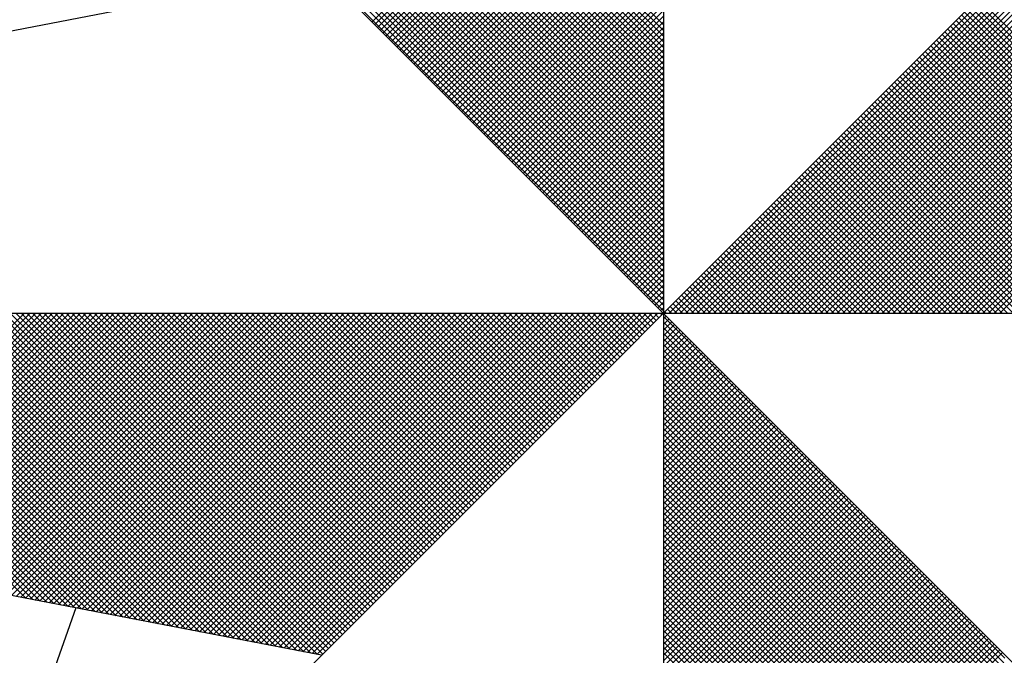
# Model space of a CAD drawing. Extents: x 177909 to 178116, y 1669428 to 1669721.
# Drawn here: x 178039 to 178045, y 1669660 to 1669664 of the extents above; entities that cross this region are included whole.
import ezdxf

# ---------------------------------------------------------------- set-up
doc = ezdxf.new("R2010")
doc.units = 0
doc.header["$LTSCALE"] = 10
doc.header["$MEASUREMENT"] = 0
doc.header["$PDMODE"] = 2
doc.header["$PDSIZE"] = -1
doc.linetypes.add('DASHDOT', pattern=[1, 0.5, -0.25, 0, -0.25])
doc.layers.get('0').update_dxf_attribs({"linetype": 'CONTINUOUS'})
doc.layers.get('DEFPOINTS').update_dxf_attribs({"linetype": 'CONTINUOUS'})
for name, color, linetype in [('NORTE', 7, 'CONTINUOUS'), ('T-DIM', 1, 'CONTINUOUS'), ('T-MATRICULA', 5, 'DASHDOT')]:
    doc.layers.add(name, color=color, linetype=linetype)
doc.styles.get("Standard").update_dxf_attribs({"font": 'ARIAL.TTF', "height": 2})
doc.dimstyles.get("Standard").update_dxf_attribs({"dimtxt": 0.18, "dimasz": 0.18, "dimexe": 0.18, "dimexo": 0.0625, "dimgap": 0.09, "dimtad": 0, "dimzin": 0, "dimdsep": 46, "dimtxsty": 'Standard', "dimblk": 'OBLIQUE', "dimcen": 0, "dimse1": 1, "dimse2": 1, "dimadec": 0, "dimazin": 0, "dimtfac": 1, "dimtofl": 0, "dimtmove": 0, "dimatfit": 0, "dimfxl": 1, "dimtolj": 1, "dimtzin": 0, "dimarcsym": 0})

# ---------------------------------------------------------------- blocks, each defined once
blk = doc.blocks.new('*D14')
at = {"layer": 'DEFPOINTS', "color": 0}
for p in [(178075.7073, 1669680.4815), (178078.119, 1669678.526), (177971.553, 1669547.101)]:
    blk.add_point(p, dxfattribs=at)
at = {"layer": 'T-MATRICULA', "color": 0, "insert": (178022.2495, 1669614.5534), "char_height": 2, "attachment_point": 5, "rotation": 50.9631}
blk.add_mtext('\\A1;(169.20)', dxfattribs=at)
blk = doc.blocks.new('_Oblique')
at = {"color": 0, "linetype": 'ByBlock', "lineweight": -2}
blk.add_line((-0.5, -0.5), (0.5, 0.5), dxfattribs=at)
blk = doc.blocks.new('*D16')
at = {"layer": 'DEFPOINTS', "color": 0}
for p in [(178096.939, 1669663.312), (177990.374, 1669531.888), (177993.0971, 1669529.68)]:
    blk.add_point(p, dxfattribs=at)
at = {"layer": 'T-MATRICULA', "color": 0, "insert": (178046.3796, 1669595.392), "char_height": 2, "attachment_point": 5, "rotation": 50.9632}
blk.add_mtext('\\A1;(169.20)', dxfattribs=at)
blk = doc.blocks.new('*D19')
at = {"layer": 'DEFPOINTS', "color": 0, "linetype": 'Continuous'}
for p in [(178094.7643, 1669665.0754), (178096.939, 1669663.312), (177990.374, 1669531.888)]:
    blk.add_point(p, dxfattribs=at)
at = {"layer": 'T-DIM', "color": 0, "linetype": 'Continuous', "insert": (178041.4818, 1669599.3634), "char_height": 2, "attachment_point": 5, "rotation": 50.9632}
blk.add_mtext('\\A1;169.20', dxfattribs=at)
blk = doc.blocks.new('*D21')
at = {"layer": 'DEFPOINTS', "color": 0, "linetype": 'Continuous'}
for p in [(178078.119, 1669678.526), (177971.553, 1669547.101), (177974.1958, 1669544.9581)]:
    blk.add_point(p, dxfattribs=at)
at = {"layer": 'T-DIM', "color": 0, "linetype": 'Continuous', "insert": (178027.4788, 1669610.6706), "char_height": 2, "attachment_point": 5, "rotation": 50.9631}
blk.add_mtext('\\A1;169.20', dxfattribs=at)
blk = doc.blocks.new('*X26')
at = {"color": 0}
for p, q in [((182559.3401, 1662936.3965), (182558.4058, 1662937.3308)), ((182559.3401, 1662936.4142), (182558.4086, 1662937.3457)), ((182558.4209, 1662936.4244), (182559.3401, 1662937.3436)), ((182558.4297, 1662936.4156), (182559.3401, 1662937.3259)), ((182559.3401, 1662936.3611), (182558.4, 1662937.3012)), ((182559.3401, 1662936.3788), (182558.4029, 1662937.316)), ((182558.4386, 1662936.4067), (182559.3401, 1662937.3083)), ((182558.4474, 1662936.3979), (182559.3401, 1662937.2906)), ((182559.3401, 1662936.3258), (182558.3943, 1662937.2716)), ((182559.3401, 1662936.3435), (182558.3972, 1662937.2864)), ((182558.4563, 1662936.389), (182559.3401, 1662937.2729)), ((182559.3401, 1662936.2904), (182558.3886, 1662937.2419)), ((182559.3401, 1662936.3081), (182558.3915, 1662937.2567)), ((182558.4651, 1662936.3802), (182559.3401, 1662937.2552)), ((182558.4739, 1662936.3714), (182559.3401, 1662937.2375)), ((182559.3401, 1662936.2374), (182558.38, 1662937.1975)), ((182559.3401, 1662936.2551), (182558.3829, 1662937.2123)), ((182559.3401, 1662936.2727), (182558.3858, 1662937.2271)), ((182558.4828, 1662936.3625), (182559.3401, 1662937.2199)), ((182558.4916, 1662936.3537), (182559.3401, 1662937.2022)), ((182559.3401, 1662936.202), (182558.3743, 1662937.1678)), ((182559.3401, 1662936.2197), (182558.3772, 1662937.1826)), ((182558.5004, 1662936.3449), (182559.3401, 1662937.1845)), ((182558.5093, 1662936.336), (182559.3401, 1662937.1668)), ((182559.3401, 1662936.1667), (182558.3686, 1662937.1382)), ((182559.3401, 1662936.1844), (182558.3715, 1662937.153)), ((182558.5181, 1662936.3272), (182559.3401, 1662937.1492)), ((182559.3401, 1662936.1313), (182558.3629, 1662937.1086)), ((182559.3401, 1662936.149), (182558.3657, 1662937.1234)), ((182558.527, 1662936.3183), (182559.3401, 1662937.1315)), ((182558.5358, 1662936.3095), (182559.3401, 1662937.1138)), ((182559.3401, 1662936.096), (182558.3572, 1662937.0789)), ((182559.3401, 1662936.1136), (182558.36, 1662937.0937)), ((182558.5446, 1662936.3007), (182559.3401, 1662937.0961)), ((182558.5535, 1662936.2918), (182559.3401, 1662937.0785)), ((182559.3401, 1662936.0606), (182558.3514, 1662937.0493)), ((182559.3401, 1662936.0783), (182558.3543, 1662937.0641)), ((182558.5623, 1662936.283), (182559.3401, 1662937.0608)), ((182558.5712, 1662936.2741), (182559.3401, 1662937.0431)), ((182559.3401, 1662936.0253), (182558.3457, 1662937.0196)), ((182559.3401, 1662936.0429), (182558.3486, 1662937.0345)), ((182558.58, 1662936.2653), (182559.3401, 1662937.0254)), ((182559.3401, 1662935.9899), (182558.34, 1662936.99)), ((182559.3401, 1662936.0076), (182558.3429, 1662937.0048)), ((182558.5888, 1662936.2565), (182559.3401, 1662937.0077)), ((182558.5977, 1662936.2476), (182559.3401, 1662936.9901)), ((182559.3401, 1662935.9546), (182558.3343, 1662936.9604)), ((182559.3401, 1662935.9722), (182558.3371, 1662936.9752)), ((182558.6065, 1662936.2388), (182559.3401, 1662936.9724)), ((182558.6154, 1662936.2299), (182559.3401, 1662936.9547)), ((182559.3401, 1662935.9192), (182558.3286, 1662936.9307)), ((182559.3401, 1662935.9369), (182558.3314, 1662936.9456)), ((182558.6242, 1662936.2211), (182559.3401, 1662936.937)), ((182558.633, 1662936.2123), (182559.3401, 1662936.9194)), ((182559.3401, 1662935.8838), (182558.3228, 1662936.9011)), ((182559.3401, 1662935.9015), (182558.3257, 1662936.9159)), ((182558.6419, 1662936.2034), (182559.3401, 1662936.9017)), ((182559.3401, 1662935.8308), (182558.3143, 1662936.8566)), ((182559.3401, 1662935.8485), (182558.3171, 1662936.8715)), ((182559.3401, 1662935.8662), (182558.32, 1662936.8863)), ((182558.6507, 1662936.1946), (182559.3401, 1662936.884)), ((182558.6595, 1662936.1858), (182559.3401, 1662936.8663)), ((182559.3401, 1662935.7955), (182558.3086, 1662936.827)), ((182559.3401, 1662935.8131), (182558.3114, 1662936.8418)), ((182558.6684, 1662936.1769), (182559.3401, 1662936.8486)), ((182558.6772, 1662936.1681), (182559.3401, 1662936.831)), ((182559.3401, 1662935.7601), (182558.3028, 1662936.7974)), ((182559.3401, 1662935.7778), (182558.3057, 1662936.8122)), ((182558.6861, 1662936.1592), (182559.3401, 1662936.8133)), ((182558.6949, 1662936.1504), (182559.3401, 1662936.7956)), ((182559.3401, 1662935.7247), (182558.2971, 1662936.7677)), ((182559.3401, 1662935.7424), (182558.3, 1662936.7825)), ((182558.7037, 1662936.1416), (182559.3401, 1662936.7779)), ((182559.3401, 1662935.6894), (182558.2914, 1662936.7381)), ((182559.3401, 1662935.7071), (182558.2943, 1662936.7529)), ((182558.7126, 1662936.1327), (182559.3401, 1662936.7603)), ((182558.7214, 1662936.1239), (182559.3401, 1662936.7426)), ((182559.3401, 1662935.654), (182558.2857, 1662936.7085)), ((182559.3401, 1662935.6717), (182558.2885, 1662936.7233)), ((182558.7303, 1662936.115), (182559.3401, 1662936.7249)), ((182558.7391, 1662936.1062), (182559.3401, 1662936.7072)), ((182559.3401, 1662935.6187), (182558.28, 1662936.6788)), ((182559.3401, 1662935.6364), (182558.2828, 1662936.6936)), ((182558.7479, 1662936.0974), (182559.3401, 1662936.6895)), ((182558.7568, 1662936.0885), (182559.3401, 1662936.6719)), ((182559.3401, 1662935.5833), (182558.2742, 1662936.6492)), ((182559.3401, 1662935.601), (182558.2771, 1662936.664)), ((182558.7656, 1662936.0797), (182559.3401, 1662936.6542)), ((182559.3401, 1662935.548), (182558.2685, 1662936.6195)), ((182559.3401, 1662935.5656), (182558.2714, 1662936.6344)), ((182558.7744, 1662936.0709), (182559.3401, 1662936.6365)), ((182558.7833, 1662936.062), (182559.3401, 1662936.6188)), ((182559.3401, 1662935.5126), (182558.2628, 1662936.5899)), ((182559.3401, 1662935.5303), (182558.2657, 1662936.6047)), ((182558.7921, 1662936.0532), (182559.3401, 1662936.6012)), ((182558.801, 1662936.0443), (182559.3401, 1662936.5835)), ((182559.3402, 1662935.5052), (182560.4187, 1662936.5837)), ((182559.3578, 1662935.5052), (182560.4335, 1662936.5808)), ((182559.3755, 1662935.5052), (182560.4483, 1662936.578)), ((182558.8098, 1662936.0355), (182559.3401, 1662936.5658)), ((182558.8186, 1662936.0267), (182559.3401, 1662936.5481)), ((182559.3932, 1662935.5052), (182560.4631, 1662936.5751)), ((182559.4109, 1662935.5052), (182560.4779, 1662936.5722)), ((182559.4286, 1662935.5052), (182560.4927, 1662936.5694)), ((182559.4462, 1662935.5052), (182560.5076, 1662936.5665)), ((182559.4639, 1662935.5052), (182560.5224, 1662936.5637)), ((182559.4816, 1662935.5052), (182560.5372, 1662936.5608)), ((182559.4993, 1662935.5052), (182560.552, 1662936.558)), ((182559.5169, 1662935.5052), (182560.5668, 1662936.5551)), ((182559.5346, 1662935.5052), (182560.5817, 1662936.5522)), ((182559.5523, 1662935.5052), (182560.5965, 1662936.5494)), ((182559.57, 1662935.5052), (182560.6113, 1662936.5465)), ((182558.8275, 1662936.0178), (182559.3401, 1662936.5304)), ((182559.5877, 1662935.5052), (182560.6261, 1662936.5437)), ((182559.6053, 1662935.5052), (182560.6409, 1662936.5408)), ((182559.623, 1662935.5052), (182560.6557, 1662936.5379)), ((182559.6407, 1662935.5052), (182560.6706, 1662936.5351)), ((182559.6584, 1662935.5052), (182560.6854, 1662936.5322)), ((182559.676, 1662935.5052), (182560.7002, 1662936.5294)), ((182559.6937, 1662935.5052), (182560.715, 1662936.5265)), ((182559.7114, 1662935.5052), (182560.7298, 1662936.5236)), ((182559.7291, 1662935.5052), (182560.7447, 1662936.5208)), ((182559.7467, 1662935.5052), (182560.7595, 1662936.5179)), ((182559.7644, 1662935.5052), (182560.7743, 1662936.5151)), ((182558.8363, 1662936.009), (182559.3401, 1662936.5128)), ((182558.8452, 1662936.0001), (182559.3401, 1662936.4951)), ((182559.7821, 1662935.5052), (182560.7891, 1662936.5122)), ((182559.7998, 1662935.5052), (182560.8039, 1662936.5093)), ((182559.8175, 1662935.5052), (182560.8188, 1662936.5065)), ((182559.8351, 1662935.5052), (182560.8336, 1662936.5036)), ((182559.8528, 1662935.5052), (182560.8484, 1662936.5008)), ((182559.8705, 1662935.5052), (182560.8632, 1662936.4979)), ((182559.8882, 1662935.5052), (182560.878, 1662936.4951)), ((182559.9058, 1662935.5052), (182560.8928, 1662936.4922)), ((182559.9235, 1662935.5052), (182560.9077, 1662936.4893)), ((182559.9412, 1662935.5052), (182560.9225, 1662936.4865)), ((182559.9589, 1662935.5052), (182560.9373, 1662936.4836)), ((182561.3097, 1662935.5052), (182560.3249, 1662936.49)), ((182561.3274, 1662935.5052), (182560.3338, 1662936.4989)), ((182558.854, 1662935.9913), (182559.3401, 1662936.4774)), ((182558.8628, 1662935.9825), (182559.3401, 1662936.4597)), ((182559.9766, 1662935.5052), (182560.9521, 1662936.4808)), ((182559.9942, 1662935.5052), (182560.9669, 1662936.4779)), ((182560.0119, 1662935.5052), (182560.9818, 1662936.475)), ((182560.0296, 1662935.5052), (182560.9966, 1662936.4722)), ((182560.0473, 1662935.5052), (182561.0114, 1662936.4693)), ((182560.0649, 1662935.5052), (182561.0262, 1662936.4665)), ((182560.0826, 1662935.5052), (182561.041, 1662936.4636)), ((182560.1003, 1662935.5052), (182561.0558, 1662936.4607)), ((182560.118, 1662935.5052), (182561.0707, 1662936.4579)), ((182560.1357, 1662935.5052), (182561.0855, 1662936.455)), ((182560.1533, 1662935.5052), (182561.1003, 1662936.4522)), ((182561.239, 1662935.5052), (182560.2896, 1662936.4547)), ((182561.2567, 1662935.5052), (182560.2984, 1662936.4635)), ((182561.2744, 1662935.5052), (182560.3072, 1662936.4723)), ((182561.2921, 1662935.5052), (182560.3161, 1662936.4812)), ((182558.8717, 1662935.9736), (182559.3401, 1662936.4421)), ((182558.8805, 1662935.9648), (182559.3401, 1662936.4244)), ((182560.171, 1662935.5052), (182561.1151, 1662936.4493)), ((182560.1887, 1662935.5052), (182561.1299, 1662936.4464)), ((182560.2064, 1662935.5052), (182561.1448, 1662936.4436)), ((182560.224, 1662935.5052), (182561.1596, 1662936.4407)), ((182560.2417, 1662935.5052), (182561.1744, 1662936.4379)), ((182560.2594, 1662935.5052), (182561.1892, 1662936.435)), ((182561.186, 1662935.5052), (182560.2631, 1662936.4281)), ((182561.2037, 1662935.5052), (182560.2719, 1662936.437)), ((182560.2771, 1662935.5052), (182561.204, 1662936.4321)), ((182561.2214, 1662935.5052), (182560.2807, 1662936.4458)), ((182560.2948, 1662935.5052), (182561.2189, 1662936.4293)), ((182560.3124, 1662935.5052), (182561.2337, 1662936.4264)), ((182560.3301, 1662935.5052), (182561.2485, 1662936.4236)), ((182560.3478, 1662935.5052), (182561.2633, 1662936.4207)), ((182558.8894, 1662935.9559), (182559.3401, 1662936.4067)), ((182561.1153, 1662935.5052), (182560.2277, 1662936.3928)), ((182561.133, 1662935.5052), (182560.2365, 1662936.4016)), ((182561.1506, 1662935.5052), (182560.2454, 1662936.4105)), ((182561.1683, 1662935.5052), (182560.2542, 1662936.4193)), ((182560.3655, 1662935.5052), (182561.2781, 1662936.4179)), ((182560.3831, 1662935.5052), (182561.2929, 1662936.415)), ((182560.4008, 1662935.5052), (182561.3078, 1662936.4121)), ((182558.8982, 1662935.9471), (182559.3401, 1662936.389)), ((182558.907, 1662935.9383), (182559.3401, 1662936.3713)), ((182561.0623, 1662935.5052), (182560.2012, 1662936.3663)), ((182561.0799, 1662935.5052), (182560.21, 1662936.3751)), ((182561.0976, 1662935.5052), (182560.2189, 1662936.3839)), ((182558.9159, 1662935.9294), (182559.3401, 1662936.3537)), ((182558.9247, 1662935.9206), (182559.3401, 1662936.336)), ((182560.9915, 1662935.5052), (182560.1658, 1662936.3309)), ((182561.0092, 1662935.5052), (182560.1747, 1662936.3398)), ((182561.0269, 1662935.5052), (182560.1835, 1662936.3486)), ((182561.0446, 1662935.5052), (182560.1923, 1662936.3574)), ((182558.9335, 1662935.9118), (182559.3401, 1662936.3183)), ((182558.9424, 1662935.9029), (182559.3401, 1662936.3006)), ((182560.9385, 1662935.5052), (182560.1393, 1662936.3044)), ((182560.9562, 1662935.5052), (182560.1481, 1662936.3132)), ((182560.9739, 1662935.5052), (182560.157, 1662936.3221)), ((182558.9512, 1662935.8941), (182559.3401, 1662936.283)), ((182560.8678, 1662935.5052), (182560.104, 1662936.269)), ((182560.8855, 1662935.5052), (182560.1128, 1662936.2779)), ((182560.9032, 1662935.5052), (182560.1216, 1662936.2867)), ((182560.9208, 1662935.5052), (182560.1305, 1662936.2956)), ((182558.9601, 1662935.8852), (182559.3401, 1662936.2653)), ((182558.9689, 1662935.8764), (182559.3401, 1662936.2476)), ((182560.8148, 1662935.5052), (182560.0774, 1662936.2425)), ((182560.8324, 1662935.5052), (182560.0863, 1662936.2514)), ((182560.8501, 1662935.5052), (182560.0951, 1662936.2602)), ((182558.9777, 1662935.8676), (182559.3401, 1662936.2299)), ((182558.9866, 1662935.8587), (182559.3401, 1662936.2122)), ((182560.7441, 1662935.5052), (182560.0421, 1662936.2072)), ((182560.7617, 1662935.5052), (182560.0509, 1662936.216)), ((182560.7794, 1662935.5052), (182560.0598, 1662936.2248)), ((182560.7971, 1662935.5052), (182560.0686, 1662936.2337)), ((182558.9954, 1662935.8499), (182559.3401, 1662936.1946)), ((182559.0043, 1662935.841), (182559.3401, 1662936.1769)), ((182560.691, 1662935.5052), (182560.0156, 1662936.1807)), ((182560.7087, 1662935.5052), (182560.0244, 1662936.1895)), ((182560.7264, 1662935.5052), (182560.0332, 1662936.1983)), ((182559.0131, 1662935.8322), (182559.3401, 1662936.1592)), ((182559.0219, 1662935.8234), (182559.3401, 1662936.1415)), ((182560.6203, 1662935.5052), (182559.9802, 1662936.1453)), ((182560.638, 1662935.5052), (182559.989, 1662936.1541)), ((182560.6557, 1662935.5052), (182559.9979, 1662936.163)), ((182560.6733, 1662935.5052), (182560.0067, 1662936.1718)), ((182559.0308, 1662935.8145), (182559.3401, 1662936.1239)), ((182560.5673, 1662935.5052), (182559.9537, 1662936.1188)), ((182560.585, 1662935.5052), (182559.9625, 1662936.1276)), ((182560.6026, 1662935.5052), (182559.9714, 1662936.1365)), ((182559.0396, 1662935.8057), (182559.3401, 1662936.1062)), ((182559.0485, 1662935.7968), (182559.3401, 1662936.0885)), ((182560.4966, 1662935.5052), (182559.9183, 1662936.0834)), ((182560.5142, 1662935.5052), (182559.9272, 1662936.0923)), ((182560.5319, 1662935.5052), (182559.936, 1662936.1011)), ((182560.5496, 1662935.5052), (182559.9449, 1662936.1099)), ((182559.0573, 1662935.788), (182559.3401, 1662936.0708)), ((182559.0661, 1662935.7792), (182559.3401, 1662936.0531)), ((182560.4259, 1662935.5052), (182559.883, 1662936.0481)), ((182560.4435, 1662935.5052), (182559.8918, 1662936.0569)), ((182560.4612, 1662935.5052), (182559.9007, 1662936.0657)), ((182560.4789, 1662935.5052), (182559.9095, 1662936.0746)), ((182559.075, 1662935.7703), (182559.3401, 1662936.0355)), ((182559.0838, 1662935.7615), (182559.3401, 1662936.0178)), ((182560.3728, 1662935.5052), (182559.8565, 1662936.0216)), ((182560.3905, 1662935.5052), (182559.8653, 1662936.0304)), ((182560.4082, 1662935.5052), (182559.8741, 1662936.0392)), ((182559.0926, 1662935.7527), (182559.3401, 1662936.0001)), ((182560.3021, 1662935.5052), (182559.8211, 1662935.9862)), ((182560.3198, 1662935.5052), (182559.83, 1662935.995)), ((182560.3375, 1662935.5052), (182559.8388, 1662936.0039)), ((182560.3551, 1662935.5052), (182559.8476, 1662936.0127)), ((182559.1015, 1662935.7438), (182559.3401, 1662935.9824)), ((182559.1103, 1662935.735), (182559.3401, 1662935.9648)), ((182560.2491, 1662935.5052), (182559.7946, 1662935.9597)), ((182560.2668, 1662935.5052), (182559.8034, 1662935.9685)), ((182560.2844, 1662935.5052), (182559.8123, 1662935.9774)), ((182559.1192, 1662935.7261), (182559.3401, 1662935.9471)), ((182559.128, 1662935.7173), (182559.3401, 1662935.9294)), ((182560.1784, 1662935.5052), (182559.7592, 1662935.9243)), ((182560.1961, 1662935.5052), (182559.7681, 1662935.9332)), ((182560.2137, 1662935.5052), (182559.7769, 1662935.942)), ((182560.2314, 1662935.5052), (182559.7858, 1662935.9508)), ((182559.1368, 1662935.7085), (182559.3401, 1662935.9117)), ((182559.1457, 1662935.6996), (182559.3401, 1662935.894)), ((182560.1253, 1662935.5052), (182559.7327, 1662935.8978)), ((182560.143, 1662935.5052), (182559.7416, 1662935.9066)), ((182560.1607, 1662935.5052), (182559.7504, 1662935.9155)), ((182559.1545, 1662935.6908), (182559.3401, 1662935.8764)), ((182560.0546, 1662935.5052), (182559.6974, 1662935.8625)), ((182560.0723, 1662935.5052), (182559.7062, 1662935.8713)), ((182560.09, 1662935.5052), (182559.715, 1662935.8801)), ((182560.1077, 1662935.5052), (182559.7239, 1662935.889)), ((182559.1634, 1662935.6819), (182559.3401, 1662935.8587)), ((182559.1722, 1662935.6731), (182559.3401, 1662935.841)), ((182560.0016, 1662935.5052), (182559.6709, 1662935.8359)), ((182560.0193, 1662935.5052), (182559.6797, 1662935.8448)), ((182560.037, 1662935.5052), (182559.6885, 1662935.8536)), ((182559.181, 1662935.6643), (182559.3401, 1662935.8233)), ((182559.1899, 1662935.6554), (182559.3401, 1662935.8057)), ((182559.9309, 1662935.5052), (182559.6355, 1662935.8006)), ((182559.9486, 1662935.5052), (182559.6443, 1662935.8094)), ((182559.9662, 1662935.5052), (182559.6532, 1662935.8183)), ((182559.9839, 1662935.5052), (182559.662, 1662935.8271)), ((182559.1987, 1662935.6466), (182559.3401, 1662935.788)), ((182559.2076, 1662935.6377), (182559.3401, 1662935.7703)), ((182559.8779, 1662935.5052), (182559.609, 1662935.7741)), ((182559.8955, 1662935.5052), (182559.6178, 1662935.7829)), ((182559.9132, 1662935.5052), (182559.6267, 1662935.7917)), ((182559.2164, 1662935.6289), (182559.3401, 1662935.7526)), ((182559.8071, 1662935.5052), (182559.5736, 1662935.7387)), ((182559.8248, 1662935.5052), (182559.5825, 1662935.7475)), ((182559.8425, 1662935.5052), (182559.5913, 1662935.7564)), ((182559.8602, 1662935.5052), (182559.6001, 1662935.7652)), ((182559.2252, 1662935.6201), (182559.3401, 1662935.7349)), ((182559.2341, 1662935.6112), (182559.3401, 1662935.7173)), ((182559.7541, 1662935.5052), (182559.5471, 1662935.7122)), ((182559.7718, 1662935.5052), (182559.5559, 1662935.721)), ((182559.7895, 1662935.5052), (182559.5648, 1662935.7299)), ((182559.2429, 1662935.6024), (182559.3401, 1662935.6996)), ((182559.2517, 1662935.5936), (182559.3401, 1662935.6819)), ((182559.6834, 1662935.5052), (182559.5118, 1662935.6768)), ((182559.7011, 1662935.5052), (182559.5206, 1662935.6857)), ((182559.7188, 1662935.5052), (182559.5294, 1662935.6945)), ((182559.7364, 1662935.5052), (182559.5383, 1662935.7034)), ((182559.2606, 1662935.5847), (182559.3401, 1662935.6642)), ((182559.2694, 1662935.5759), (182559.3401, 1662935.6466)), ((182559.6304, 1662935.5052), (182559.4852, 1662935.6503)), ((182559.648, 1662935.5052), (182559.4941, 1662935.6592)), ((182559.6657, 1662935.5052), (182559.5029, 1662935.668)), ((182559.2783, 1662935.567), (182559.3401, 1662935.6289)), ((182559.5597, 1662935.5052), (182559.4499, 1662935.615)), ((182559.5773, 1662935.5052), (182559.4587, 1662935.6238)), ((182559.595, 1662935.5052), (182559.4676, 1662935.6326)), ((182559.6127, 1662935.5052), (182559.4764, 1662935.6415)), ((182559.2871, 1662935.5582), (182559.3401, 1662935.6112)), ((182559.2959, 1662935.5494), (182559.3401, 1662935.5935)), ((182559.5066, 1662935.5052), (182559.4234, 1662935.5885)), ((182559.5243, 1662935.5052), (182559.4322, 1662935.5973)), ((182559.542, 1662935.5052), (182559.441, 1662935.6061)), ((182559.3048, 1662935.5405), (182559.3401, 1662935.5758)), ((182559.3136, 1662935.5317), (182559.3401, 1662935.5582)), ((182559.4359, 1662935.5052), (182559.388, 1662935.5531)), ((182559.4536, 1662935.5052), (182559.3968, 1662935.5619)), ((182559.4713, 1662935.5052), (182559.4057, 1662935.5708)), ((182559.4889, 1662935.5052), (182559.4145, 1662935.5796)), ((182559.3225, 1662935.5228), (182559.3401, 1662935.5405)), ((182559.3313, 1662935.514), (182559.3401, 1662935.5228)), ((182559.3829, 1662935.5052), (182559.3615, 1662935.5266)), ((182559.4006, 1662935.5052), (182559.3703, 1662935.5354)), ((182559.4182, 1662935.5052), (182559.3792, 1662935.5443)), ((182557.3293, 1662934.6066), (182556.4307, 1662935.5052)), ((182557.3512, 1662934.6023), (182556.4484, 1662935.5052)), ((182557.3731, 1662934.5981), (182556.4661, 1662935.5052)), ((182557.395, 1662934.5939), (182556.4837, 1662935.5052)), ((182557.4169, 1662934.5897), (182556.5014, 1662935.5052)), ((182557.4388, 1662934.5854), (182556.5191, 1662935.5052)), ((182557.4608, 1662934.5812), (182556.5368, 1662935.5052)), ((182557.4827, 1662934.577), (182556.5545, 1662935.5052)), ((182557.5046, 1662934.5728), (182556.5721, 1662935.5052)), ((182556.5723, 1662934.7526), (182557.3249, 1662935.5052)), ((182556.5872, 1662934.7498), (182557.3426, 1662935.5052)), ((182557.5265, 1662934.5685), (182556.5898, 1662935.5052)), ((182556.602, 1662934.7469), (182557.3603, 1662935.5052)), ((182557.5484, 1662934.5643), (182556.6075, 1662935.5052)), ((182556.6168, 1662934.7441), (182557.3779, 1662935.5052)), ((182557.5703, 1662934.5601), (182556.6252, 1662935.5052)), ((182556.6316, 1662934.7412), (182557.3956, 1662935.5052)), ((182557.5922, 1662934.5559), (182556.6428, 1662935.5052)), ((182556.6464, 1662934.7383), (182557.4133, 1662935.5052)), ((182557.6141, 1662934.5516), (182556.6605, 1662935.5052)), ((182556.6613, 1662934.7355), (182557.431, 1662935.5052)), ((182556.6761, 1662934.7326), (182557.4487, 1662935.5052)), ((182557.636, 1662934.5474), (182556.6782, 1662935.5052)), ((182556.6909, 1662934.7298), (182557.4663, 1662935.5052)), ((182557.6579, 1662934.5432), (182556.6959, 1662935.5052)), ((182556.7057, 1662934.7269), (182557.484, 1662935.5052)), ((182557.6798, 1662934.539), (182556.7135, 1662935.5052)), ((182556.7205, 1662934.724), (182557.5017, 1662935.5052)), ((182557.7017, 1662934.5347), (182556.7312, 1662935.5052)), ((182556.7353, 1662934.7212), (182557.5194, 1662935.5052)), ((182557.7236, 1662934.5305), (182556.7489, 1662935.5052)), ((182556.7502, 1662934.7183), (182557.537, 1662935.5052)), ((182556.765, 1662934.7155), (182557.5547, 1662935.5052)), ((182557.7455, 1662934.5263), (182556.7666, 1662935.5052)), ((182556.7798, 1662934.7126), (182557.5724, 1662935.5052)), ((182557.7674, 1662934.522), (182556.7843, 1662935.5052)), ((182556.7946, 1662934.7097), (182557.5901, 1662935.5052)), ((182557.7893, 1662934.5178), (182556.8019, 1662935.5052)), ((182556.8094, 1662934.7069), (182557.6078, 1662935.5052)), ((182557.8112, 1662934.5136), (182556.8196, 1662935.5052)), ((182556.8243, 1662934.704), (182557.6254, 1662935.5052)), ((182557.8331, 1662934.5094), (182556.8373, 1662935.5052)), ((182556.8391, 1662934.7012), (182557.6431, 1662935.5052)), ((182556.8539, 1662934.6983), (182557.6608, 1662935.5052)), ((182557.855, 1662934.5051), (182556.855, 1662935.5052)), ((182556.8687, 1662934.6954), (182557.6785, 1662935.5052)), ((182557.8769, 1662934.5009), (182556.8726, 1662935.5052)), ((182556.8835, 1662934.6926), (182557.6961, 1662935.5052)), ((182557.8988, 1662934.4967), (182556.8903, 1662935.5052)), ((182556.8984, 1662934.6897), (182557.7138, 1662935.5052)), ((182557.9207, 1662934.4925), (182556.908, 1662935.5052)), ((182556.9132, 1662934.6869), (182557.7315, 1662935.5052)), ((182557.9426, 1662934.4882), (182556.9257, 1662935.5052)), ((182556.928, 1662934.684), (182557.7492, 1662935.5052)), ((182556.9428, 1662934.6811), (182557.7669, 1662935.5052)), ((182557.9645, 1662934.484), (182556.9434, 1662935.5052)), ((182556.9576, 1662934.6783), (182557.7845, 1662935.5052)), ((182557.9864, 1662934.4798), (182556.961, 1662935.5052)), ((182556.9724, 1662934.6754), (182557.8022, 1662935.5052)), ((182558.0083, 1662934.4756), (182556.9787, 1662935.5052)), ((182556.9873, 1662934.6726), (182557.8199, 1662935.5052)), ((182558.0303, 1662934.4713), (182556.9964, 1662935.5052)), ((182557.0021, 1662934.6697), (182557.8376, 1662935.5052)), ((182558.0522, 1662934.4671), (182557.0141, 1662935.5052)), ((182557.0169, 1662934.6669), (182557.8552, 1662935.5052)), ((182557.0317, 1662934.664), (182557.8729, 1662935.5052)), ((182558.0741, 1662934.4629), (182557.0317, 1662935.5052)), ((182557.0465, 1662934.6611), (182557.8906, 1662935.5052)), ((182558.096, 1662934.4587), (182557.0494, 1662935.5052)), ((182557.0614, 1662934.6583), (182557.9083, 1662935.5052)), ((182558.1179, 1662934.4544), (182557.0671, 1662935.5052)), ((182557.0762, 1662934.6554), (182557.9259, 1662935.5052)), ((182558.1398, 1662934.4502), (182557.0848, 1662935.5052)), ((182557.091, 1662934.6526), (182557.9436, 1662935.5052)), ((182558.1617, 1662934.446), (182557.1025, 1662935.5052)), ((182557.1058, 1662934.6497), (182557.9613, 1662935.5052)), ((182558.1836, 1662934.4417), (182557.1201, 1662935.5052)), ((182557.1206, 1662934.6468), (182557.979, 1662935.5052)), ((182557.1354, 1662934.644), (182557.9967, 1662935.5052)), ((182558.2055, 1662934.4375), (182557.1378, 1662935.5052)), ((182557.1503, 1662934.6411), (182558.0143, 1662935.5052)), ((182558.2274, 1662934.4333), (182557.1555, 1662935.5052)), ((182557.1651, 1662934.6383), (182558.032, 1662935.5052)), ((182558.2493, 1662934.4291), (182557.1732, 1662935.5052)), ((182557.1799, 1662934.6354), (182558.0497, 1662935.5052)), ((182558.2655, 1662934.4306), (182557.1908, 1662935.5052)), ((182557.1947, 1662934.6325), (182558.0674, 1662935.5052)), ((182558.2743, 1662934.4394), (182557.2085, 1662935.5052)), ((182557.2095, 1662934.6297), (182558.085, 1662935.5052)), ((182557.2244, 1662934.6268), (182558.1027, 1662935.5052)), ((182558.2832, 1662934.4482), (182557.2262, 1662935.5052)), ((182557.2392, 1662934.624), (182558.1204, 1662935.5052)), ((182558.292, 1662934.4571), (182557.2439, 1662935.5052)), ((182557.254, 1662934.6211), (182558.1381, 1662935.5052)), ((182558.3008, 1662934.4659), (182557.2616, 1662935.5052)), ((182557.2688, 1662934.6182), (182558.1558, 1662935.5052)), ((182558.3097, 1662934.4748), (182557.2792, 1662935.5052)), ((182557.2836, 1662934.6154), (182558.1734, 1662935.5052)), ((182558.3185, 1662934.4836), (182557.2969, 1662935.5052)), ((182557.2985, 1662934.6125), (182558.1911, 1662935.5052)), ((182557.3133, 1662934.6097), (182558.2088, 1662935.5052)), ((182558.3273, 1662934.4924), (182557.3146, 1662935.5052)), ((182557.3281, 1662934.6068), (182558.2265, 1662935.5052)), ((182558.3362, 1662934.5013), (182557.3323, 1662935.5052)), ((182557.3429, 1662934.604), (182558.2441, 1662935.5052)), ((182558.345, 1662934.5101), (182557.3499, 1662935.5052)), ((182557.3577, 1662934.6011), (182558.2618, 1662935.5052)), ((182558.3539, 1662934.519), (182557.3676, 1662935.5052)), ((182557.3725, 1662934.5982), (182558.2795, 1662935.5052)), ((182558.3627, 1662934.5278), (182557.3853, 1662935.5052)), ((182557.3874, 1662934.5954), (182558.2972, 1662935.5052)), ((182557.4022, 1662934.5925), (182558.3149, 1662935.5052)), ((182558.3715, 1662934.5366), (182557.403, 1662935.5052)), ((182557.417, 1662934.5897), (182558.3325, 1662935.5052)), ((182558.3804, 1662934.5455), (182557.4207, 1662935.5052)), ((182557.4318, 1662934.5868), (182558.3502, 1662935.5052)), ((182558.3892, 1662934.5543), (182557.4383, 1662935.5052)), ((182557.4466, 1662934.5839), (182558.3679, 1662935.5052)), ((182558.3981, 1662934.5631), (182557.456, 1662935.5052)), ((182557.4615, 1662934.5811), (182558.3856, 1662935.5052)), ((182558.4069, 1662934.572), (182557.4737, 1662935.5052)), ((182557.4763, 1662934.5782), (182558.4032, 1662935.5052)), ((182557.4911, 1662934.5754), (182558.4209, 1662935.5052)), ((182558.4157, 1662934.5808), (182557.4914, 1662935.5052)), ((182557.5059, 1662934.5725), (182558.4386, 1662935.5052)), ((182558.4246, 1662934.5897), (182557.509, 1662935.5052)), ((182557.5207, 1662934.5696), (182558.4563, 1662935.5052)), ((182558.4334, 1662934.5985), (182557.5267, 1662935.5052)), ((182557.5355, 1662934.5668), (182558.474, 1662935.5052)), ((182558.4423, 1662934.6073), (182557.5444, 1662935.5052)), ((182557.5504, 1662934.5639), (182558.4916, 1662935.5052)), ((182558.4511, 1662934.6162), (182557.5621, 1662935.5052)), ((182557.5652, 1662934.5611), (182558.5093, 1662935.5052)), ((182558.4599, 1662934.625), (182557.5798, 1662935.5052)), ((182557.58, 1662934.5582), (182558.527, 1662935.5052)), ((182557.5948, 1662934.5553), (182558.5447, 1662935.5052)), ((182558.4688, 1662934.6339), (182557.5974, 1662935.5052)), ((182557.6096, 1662934.5525), (182558.5623, 1662935.5052)), ((182558.4776, 1662934.6427), (182557.6151, 1662935.5052)), ((182557.6245, 1662934.5496), (182558.58, 1662935.5052)), ((182558.4864, 1662934.6515), (182557.6328, 1662935.5052)), ((182557.6393, 1662934.5468), (182558.5977, 1662935.5052)), ((182558.4953, 1662934.6604), (182557.6505, 1662935.5052)), ((182557.6541, 1662934.5439), (182558.6154, 1662935.5052)), ((182558.5041, 1662934.6692), (182557.6681, 1662935.5052)), ((182557.6689, 1662934.5411), (182558.6331, 1662935.5052)), ((182557.6837, 1662934.5382), (182558.6507, 1662935.5052)), ((182558.513, 1662934.6781), (182557.6858, 1662935.5052)), ((182557.6986, 1662934.5353), (182558.6684, 1662935.5052)), ((182558.5218, 1662934.6869), (182557.7035, 1662935.5052)), ((182557.7134, 1662934.5325), (182558.6861, 1662935.5052)), ((182558.5306, 1662934.6957), (182557.7212, 1662935.5052)), ((182557.7282, 1662934.5296), (182558.7038, 1662935.5052)), ((182558.5395, 1662934.7046), (182557.7389, 1662935.5052)), ((182557.743, 1662934.5268), (182558.7214, 1662935.5052)), ((182558.5483, 1662934.7134), (182557.7565, 1662935.5052)), ((182557.7578, 1662934.5239), (182558.7391, 1662935.5052)), ((182557.7726, 1662934.521), (182558.7568, 1662935.5052)), ((182558.5572, 1662934.7222), (182557.7742, 1662935.5052)), ((182557.7875, 1662934.5182), (182558.7745, 1662935.5052)), ((182558.566, 1662934.7311), (182557.7919, 1662935.5052)), ((182557.8023, 1662934.5153), (182558.7922, 1662935.5052)), ((182558.5748, 1662934.7399), (182557.8096, 1662935.5052)), ((182557.8171, 1662934.5125), (182558.8098, 1662935.5052)), ((182558.5837, 1662934.7488), (182557.8272, 1662935.5052)), ((182557.8319, 1662934.5096), (182558.8275, 1662935.5052)), ((182558.5925, 1662934.7576), (182557.8449, 1662935.5052)), ((182557.8467, 1662934.5067), (182558.8452, 1662935.5052)), ((182557.8616, 1662934.5039), (182558.8629, 1662935.5052)), ((182558.6014, 1662934.7664), (182557.8626, 1662935.5052)), ((182557.8764, 1662934.501), (182558.8805, 1662935.5052)), ((182558.6102, 1662934.7753), (182557.8803, 1662935.5052)), ((182557.8912, 1662934.4982), (182558.8982, 1662935.5052)), ((182558.619, 1662934.7841), (182557.898, 1662935.5052)), ((182557.906, 1662934.4953), (182558.9159, 1662935.5052)), ((182558.6279, 1662934.793), (182557.9156, 1662935.5052)), ((182557.9208, 1662934.4924), (182558.9336, 1662935.5052)), ((182558.6367, 1662934.8018), (182557.9333, 1662935.5052)), ((182557.9356, 1662934.4896), (182558.9513, 1662935.5052)), ((182557.9505, 1662934.4867), (182558.9689, 1662935.5052)), ((182558.6455, 1662934.8106), (182557.951, 1662935.5052)), ((182557.9653, 1662934.4839), (182558.9866, 1662935.5052)), ((182558.6544, 1662934.8195), (182557.9687, 1662935.5052)), ((182557.9801, 1662934.481), (182559.0043, 1662935.5052)), ((182558.6632, 1662934.8283), (182557.9863, 1662935.5052)), ((182557.9949, 1662934.4781), (182559.022, 1662935.5052)), ((182558.6721, 1662934.8371), (182558.004, 1662935.5052)), ((182558.0097, 1662934.4753), (182559.0396, 1662935.5052)), ((182558.6809, 1662934.846), (182558.0217, 1662935.5052)), ((182558.0246, 1662934.4724), (182559.0573, 1662935.5052)), ((182558.0394, 1662934.4696), (182559.075, 1662935.5052)), ((182558.6897, 1662934.8548), (182558.0394, 1662935.5052)), ((182558.0542, 1662934.4667), (182559.0927, 1662935.5052)), ((182558.6986, 1662934.8637), (182558.0571, 1662935.5052)), ((182558.069, 1662934.4639), (182559.1104, 1662935.5052)), ((182558.7074, 1662934.8725), (182558.0747, 1662935.5052)), ((182558.0838, 1662934.461), (182559.128, 1662935.5052)), ((182558.7163, 1662934.8813), (182558.0924, 1662935.5052)), ((182558.0987, 1662934.4581), (182559.1457, 1662935.5052)), ((182558.7251, 1662934.8902), (182558.1101, 1662935.5052)), ((182558.1135, 1662934.4553), (182559.1634, 1662935.5052)), ((182558.7339, 1662934.899), (182558.1278, 1662935.5052)), ((182558.1283, 1662934.4524), (182559.1811, 1662935.5052)), ((182558.1431, 1662934.4496), (182559.1987, 1662935.5052)), ((182558.7428, 1662934.9079), (182558.1454, 1662935.5052)), ((182558.1579, 1662934.4467), (182559.2164, 1662935.5052)), ((182558.7516, 1662934.9167), (182558.1631, 1662935.5052)), ((182558.1727, 1662934.4438), (182559.2341, 1662935.5052)), ((182558.7605, 1662934.9255), (182558.1808, 1662935.5052)), ((182558.1876, 1662934.441), (182559.2518, 1662935.5052)), ((182558.7693, 1662934.9344), (182558.1985, 1662935.5052)), ((182558.2024, 1662934.4381), (182559.2695, 1662935.5052)), ((182558.7781, 1662934.9432), (182558.2162, 1662935.5052)), ((182558.2172, 1662934.4353), (182559.2871, 1662935.5052)), ((182558.232, 1662934.4324), (182559.3048, 1662935.5052)), ((182558.787, 1662934.9521), (182558.2338, 1662935.5052)), ((182558.2468, 1662934.4295), (182559.3225, 1662935.5052)), ((182558.7958, 1662934.9609), (182558.2515, 1662935.5052)), ((182558.8046, 1662934.9697), (182558.2692, 1662935.5052)), ((182558.8135, 1662934.9786), (182558.2869, 1662935.5052)), ((182558.8223, 1662934.9874), (182558.3045, 1662935.5052)), ((182558.8312, 1662934.9962), (182558.3222, 1662935.5052)), ((182558.84, 1662935.0051), (182558.3399, 1662935.5052)), ((182558.8488, 1662935.0139), (182558.3576, 1662935.5052)), ((182558.8577, 1662935.0228), (182558.3753, 1662935.5052)), ((182558.8665, 1662935.0316), (182558.3929, 1662935.5052)), ((182558.8754, 1662935.0404), (182558.4106, 1662935.5052)), ((182558.8842, 1662935.0493), (182558.4283, 1662935.5052)), ((182558.893, 1662935.0581), (182558.446, 1662935.5052)), ((182558.9019, 1662935.067), (182558.4636, 1662935.5052)), ((182558.9107, 1662935.0758), (182558.4813, 1662935.5052)), ((182558.9196, 1662935.0846), (182558.499, 1662935.5052)), ((182558.9284, 1662935.0935), (182558.5167, 1662935.5052)), ((182558.9372, 1662935.1023), (182558.5343, 1662935.5052)), ((182558.9461, 1662935.1112), (182558.552, 1662935.5052)), ((182558.9549, 1662935.12), (182558.5697, 1662935.5052)), ((182558.9637, 1662935.1288), (182558.5874, 1662935.5052)), ((182558.9726, 1662935.1377), (182558.6051, 1662935.5052)), ((182558.9814, 1662935.1465), (182558.6227, 1662935.5052)), ((182558.9903, 1662935.1553), (182558.6404, 1662935.5052)), ((182558.9991, 1662935.1642), (182558.6581, 1662935.5052)), ((182559.0079, 1662935.173), (182558.6758, 1662935.5052)), ((182559.0168, 1662935.1819), (182558.6934, 1662935.5052)), ((182559.0256, 1662935.1907), (182558.7111, 1662935.5052)), ((182559.0345, 1662935.1995), (182558.7288, 1662935.5052)), ((182559.0433, 1662935.2084), (182558.7465, 1662935.5052)), ((182559.0521, 1662935.2172), (182558.7642, 1662935.5052)), ((182559.061, 1662935.2261), (182558.7818, 1662935.5052)), ((182559.0698, 1662935.2349), (182558.7995, 1662935.5052)), ((182559.0786, 1662935.2437), (182558.8172, 1662935.5052)), ((182559.0875, 1662935.2526), (182558.8349, 1662935.5052)), ((182559.0963, 1662935.2614), (182558.8525, 1662935.5052)), ((182559.1052, 1662935.2703), (182558.8702, 1662935.5052)), ((182559.114, 1662935.2791), (182558.8879, 1662935.5052)), ((182559.1228, 1662935.2879), (182558.9056, 1662935.5052)), ((182559.1317, 1662935.2968), (182558.9233, 1662935.5052)), ((182559.1405, 1662935.3056), (182558.9409, 1662935.5052)), ((182559.1494, 1662935.3144), (182558.9586, 1662935.5052)), ((182559.1582, 1662935.3233), (182558.9763, 1662935.5052)), ((182559.167, 1662935.3321), (182558.994, 1662935.5052)), ((182559.1759, 1662935.341), (182559.0116, 1662935.5052)), ((182559.1847, 1662935.3498), (182559.0293, 1662935.5052)), ((182559.1936, 1662935.3586), (182559.047, 1662935.5052)), ((182559.2024, 1662935.3675), (182559.0647, 1662935.5052)), ((182559.2112, 1662935.3763), (182559.0824, 1662935.5052)), ((182559.2201, 1662935.3852), (182559.1, 1662935.5052)), ((182559.2289, 1662935.394), (182559.1177, 1662935.5052)), ((182559.2377, 1662935.4028), (182559.1354, 1662935.5052)), ((182559.2466, 1662935.4117), (182559.1531, 1662935.5052)), ((182559.2554, 1662935.4205), (182559.1707, 1662935.5052)), ((182559.2643, 1662935.4294), (182559.1884, 1662935.5052)), ((182559.2731, 1662935.4382), (182559.2061, 1662935.5052)), ((182559.2819, 1662935.447), (182559.2238, 1662935.5052)), ((182559.2908, 1662935.4559), (182559.2415, 1662935.5052)), ((182559.2996, 1662935.4647), (182559.2591, 1662935.5052)), ((182559.3085, 1662935.4735), (182559.2768, 1662935.5052)), ((182559.3173, 1662935.4824), (182559.2945, 1662935.5052)), ((182559.3261, 1662935.4912), (182559.3122, 1662935.5052)), ((182559.335, 1662935.5001), (182559.3298, 1662935.5052)), ((182559.3401, 1662935.5051), (182559.3401, 1662935.5052)), ((182559.3401, 1662935.4875), (182559.349, 1662935.4963)), ((182560.4169, 1662934.4181), (182559.3401, 1662935.4949)), ((182559.3475, 1662935.5052), (182559.3438, 1662935.5089)), ((182559.3652, 1662935.5052), (182559.3527, 1662935.5177)), ((182559.3401, 1662935.4698), (182559.3578, 1662935.4875)), ((182559.3401, 1662935.4521), (182559.3667, 1662935.4786)), ((182560.4141, 1662934.4033), (182559.3401, 1662935.4773)), ((182559.3401, 1662935.4344), (182559.3755, 1662935.4698)), ((182559.3401, 1662935.4167), (182559.3843, 1662935.461)), ((182560.4112, 1662934.3885), (182559.3401, 1662935.4596)), ((182559.3401, 1662935.3991), (182559.3932, 1662935.4521)), ((182559.3401, 1662935.3814), (182559.402, 1662935.4433)), ((182560.4084, 1662934.3736), (182559.3401, 1662935.4419)), ((182559.3401, 1662935.3637), (182559.4108, 1662935.4345)), ((182559.3401, 1662935.346), (182559.4197, 1662935.4256)), ((182560.4055, 1662934.3588), (182559.3401, 1662935.4242)), ((182559.3401, 1662935.3284), (182559.4285, 1662935.4168)), ((182559.3401, 1662935.3107), (182559.4374, 1662935.4079)), ((182560.4027, 1662934.344), (182559.3401, 1662935.4065)), ((182559.3401, 1662935.293), (182559.4462, 1662935.3991)), ((182559.3401, 1662935.2753), (182559.455, 1662935.3903)), ((182560.3998, 1662934.3292), (182559.3401, 1662935.3889)), ((182559.3401, 1662935.2577), (182559.4639, 1662935.3814)), ((182559.3401, 1662935.24), (182559.4727, 1662935.3726)), ((182560.3969, 1662934.3144), (182559.3401, 1662935.3712)), ((182559.3401, 1662935.2223), (182559.4816, 1662935.3637)), ((182559.3401, 1662935.2046), (182559.4904, 1662935.3549)), ((182560.3941, 1662934.2995), (182559.3401, 1662935.3535)), ((182559.3401, 1662935.1869), (182559.4992, 1662935.3461)), ((182559.3401, 1662935.1693), (182559.5081, 1662935.3372)), ((182560.3912, 1662934.2847), (182559.3401, 1662935.3358)), ((182559.3401, 1662935.1516), (182559.5169, 1662935.3284)), ((182559.3401, 1662935.1339), (182559.5258, 1662935.3196)), ((182560.3884, 1662934.2699), (182559.3401, 1662935.3182)), ((182559.3401, 1662935.1162), (182559.5346, 1662935.3107)), ((182559.3401, 1662935.0986), (182559.5434, 1662935.3019)), ((182560.3855, 1662934.2551), (182559.3401, 1662935.3005)), ((182559.3401, 1662935.0809), (182559.5523, 1662935.293)), ((182559.3401, 1662935.0632), (182559.5611, 1662935.2842)), ((182560.3826, 1662934.2403), (182559.3401, 1662935.2828)), ((182559.3401, 1662935.0455), (182559.5699, 1662935.2754)), ((182559.3401, 1662935.0278), (182559.5788, 1662935.2665)), ((182560.3798, 1662934.2255), (182559.3401, 1662935.2651)), ((182559.3401, 1662935.0102), (182559.5876, 1662935.2577)), ((182559.3401, 1662934.9925), (182559.5965, 1662935.2488)), ((182560.3769, 1662934.2106), (182559.3401, 1662935.2474)), ((182559.3401, 1662934.9748), (182559.6053, 1662935.24)), ((182559.3401, 1662934.9571), (182559.6141, 1662935.2312)), ((182560.3741, 1662934.1958), (182559.3401, 1662935.2298)), ((182559.3401, 1662934.9395), (182559.623, 1662935.2223)), ((182559.3401, 1662934.9218), (182559.6318, 1662935.2135)), ((182560.3712, 1662934.181), (182559.3401, 1662935.2121)), ((182559.3401, 1662934.9041), (182559.6407, 1662935.2046)), ((182559.3401, 1662934.8864), (182559.6495, 1662935.1958)), ((182560.3683, 1662934.1662), (182559.3401, 1662935.1944)), ((182559.3401, 1662934.8687), (182559.6583, 1662935.187)), ((182559.3401, 1662934.8511), (182559.6672, 1662935.1781)), ((182560.3655, 1662934.1514), (182559.3401, 1662935.1767)), ((182559.3401, 1662934.8334), (182559.676, 1662935.1693)), ((182559.3401, 1662934.8157), (182559.6848, 1662935.1605)), ((182560.3626, 1662934.1365), (182559.3401, 1662935.1591)), ((182559.3401, 1662934.798), (182559.6937, 1662935.1516)), ((182559.3401, 1662934.7804), (182559.7025, 1662935.1428)), ((182560.3598, 1662934.1217), (182559.3401, 1662935.1414)), ((182559.3401, 1662934.7627), (182559.7114, 1662935.1339)), ((182559.3401, 1662934.745), (182559.7202, 1662935.1251)), ((182560.3569, 1662934.1069), (182559.3401, 1662935.1237)), ((182559.3401, 1662934.7273), (182559.729, 1662935.1163)), ((182559.3401, 1662934.7096), (182559.7379, 1662935.1074)), ((182560.354, 1662934.0921), (182559.3401, 1662935.106)), ((182559.3401, 1662934.692), (182559.7467, 1662935.0986)), ((182559.3401, 1662934.6743), (182559.7556, 1662935.0897)), ((182560.3512, 1662934.0773), (182559.3401, 1662935.0883)), ((182559.3401, 1662934.6566), (182559.7644, 1662935.0809)), ((182559.3401, 1662934.6389), (182559.7732, 1662935.0721)), ((182560.3483, 1662934.0624), (182559.3401, 1662935.0707)), ((182559.3401, 1662934.6213), (182559.7821, 1662935.0632)), ((182559.3401, 1662934.6036), (182559.7909, 1662935.0544)), ((182560.3455, 1662934.0476), (182559.3401, 1662935.053)), ((182559.3401, 1662934.5859), (182559.7998, 1662935.0455)), ((182559.3401, 1662934.5682), (182559.8086, 1662935.0367)), ((182560.3426, 1662934.0328), (182559.3401, 1662935.0353)), ((182559.3401, 1662934.5505), (182559.8174, 1662935.0279)), ((182559.3401, 1662934.5329), (182559.8263, 1662935.019)), ((182560.3397, 1662934.018), (182559.3401, 1662935.0176)), ((182559.3401, 1662934.5152), (182559.8351, 1662935.0102)), ((182559.3401, 1662934.4975), (182559.8439, 1662935.0014)), ((182560.3369, 1662934.0032), (182559.3401, 1662935)), ((182559.3401, 1662934.4798), (182559.8528, 1662934.9925)), ((182559.3401, 1662934.4622), (182559.8616, 1662934.9837)), ((182560.334, 1662933.9884), (182559.3401, 1662934.9823)), ((182559.3401, 1662934.4445), (182559.8705, 1662934.9748)), ((182559.3401, 1662934.4268), (182559.8793, 1662934.966)), ((182560.3312, 1662933.9735), (182559.3401, 1662934.9646)), ((182559.3401, 1662934.4091), (182559.8881, 1662934.9572)), ((182559.3401, 1662934.3914), (182559.897, 1662934.9483)), ((182560.3283, 1662933.9587), (182559.3401, 1662934.9469)), ((182559.3401, 1662934.3738), (182559.9058, 1662934.9395)), ((182559.3401, 1662934.3561), (182559.9147, 1662934.9306)), ((182560.3255, 1662933.9439), (182559.3401, 1662934.9292)), ((182559.3401, 1662934.3384), (182559.9235, 1662934.9218)), ((182559.3401, 1662934.3207), (182559.9323, 1662934.913)), ((182560.3226, 1662933.9291), (182559.3401, 1662934.9116)), ((182559.3401, 1662934.3031), (182559.9412, 1662934.9041)), ((182559.3401, 1662934.2854), (182559.95, 1662934.8953)), ((182560.3197, 1662933.9143), (182559.3401, 1662934.8939)), ((182559.3401, 1662934.2677), (182559.9589, 1662934.8864)), ((182559.3401, 1662934.25), (182559.9677, 1662934.8776)), ((182560.3169, 1662933.8994), (182559.3401, 1662934.8762)), ((182559.3401, 1662934.2323), (182559.9765, 1662934.8688)), ((182559.3401, 1662934.2147), (182559.9854, 1662934.8599)), ((182560.314, 1662933.8846), (182559.3401, 1662934.8585)), ((182559.3401, 1662934.197), (182559.9942, 1662934.8511)), ((182559.3401, 1662934.1793), (182560.003, 1662934.8423)), ((182560.3112, 1662933.8698), (182559.3401, 1662934.8409)), ((182559.3401, 1662934.1616), (182560.0119, 1662934.8334)), ((182559.3401, 1662934.144), (182560.0207, 1662934.8246)), ((182560.3083, 1662933.855), (182559.3401, 1662934.8232)), ((182559.3401, 1662934.1263), (182560.0296, 1662934.8157)), ((182559.3401, 1662934.1086), (182560.0384, 1662934.8069)), ((182560.3054, 1662933.8402), (182559.3401, 1662934.8055)), ((182559.3401, 1662934.0909), (182560.0472, 1662934.7981)), ((182559.3401, 1662934.0732), (182560.0561, 1662934.7892)), ((182560.3026, 1662933.8254), (182559.3401, 1662934.7878)), ((182559.3401, 1662934.0556), (182560.0649, 1662934.7804)), ((182559.3401, 1662934.0379), (182560.0738, 1662934.7715)), ((182560.2997, 1662933.8105), (182559.3401, 1662934.7701)), ((182559.3401, 1662934.0202), (182560.0826, 1662934.7627)), ((182559.3401, 1662934.0025), (182560.0914, 1662934.7539)), ((182560.2969, 1662933.7957), (182559.3401, 1662934.7525)), ((182559.3401, 1662933.9849), (182560.1003, 1662934.745)), ((182559.3401, 1662933.9672), (182560.1091, 1662934.7362)), ((182560.294, 1662933.7809), (182559.3401, 1662934.7348)), ((182559.3401, 1662933.9495), (182560.118, 1662934.7273)), ((182559.3401, 1662933.9318), (182560.1268, 1662934.7185)), ((182560.2911, 1662933.7661), (182559.3401, 1662934.7171)), ((182559.3401, 1662933.9141), (182560.1356, 1662934.7097)), ((182559.3401, 1662933.8965), (182560.1445, 1662934.7008)), ((182560.2883, 1662933.7513), (182559.3401, 1662934.6994)), ((182559.3401, 1662933.8788), (182560.1533, 1662934.692)), ((182559.3401, 1662933.8611), (182560.1621, 1662934.6832)), ((182560.2854, 1662933.7364), (182559.3401, 1662934.6818)), ((182559.3401, 1662933.8434), (182560.171, 1662934.6743)), ((182559.3401, 1662933.8258), (182560.1798, 1662934.6655)), ((182560.2826, 1662933.7216), (182559.3401, 1662934.6641)), ((182559.3401, 1662933.8081), (182560.1887, 1662934.6566)), ((182559.3401, 1662933.7904), (182560.1975, 1662934.6478)), ((182560.2797, 1662933.7068), (182559.3401, 1662934.6464)), ((182559.3401, 1662933.7727), (182560.2063, 1662934.639)), ((182559.3401, 1662933.755), (182560.2152, 1662934.6301)), ((182560.2768, 1662933.692), (182559.3401, 1662934.6287)), ((182559.3401, 1662933.7374), (182560.224, 1662934.6213)), ((182559.3401, 1662933.7197), (182560.2329, 1662934.6124)), ((182560.274, 1662933.6772), (182559.3401, 1662934.611)), ((182559.3401, 1662933.702), (182560.2417, 1662934.6036)), ((182559.3401, 1662933.6843), (182560.2505, 1662934.5948)), ((182560.2711, 1662933.6623), (182559.3401, 1662934.5934)), ((182559.3401, 1662933.6667), (182560.2594, 1662934.5859)), ((182559.3401, 1662933.649), (182560.2682, 1662934.5771)), ((182560.2683, 1662933.6475), (182559.3401, 1662934.5757)), ((182559.3401, 1662933.6313), (182560.2771, 1662934.5682)), ((182559.3401, 1662933.6136), (182560.2859, 1662934.5594)), ((182560.2654, 1662933.6327), (182559.3401, 1662934.558)), ((182559.3401, 1662933.5959), (182560.2947, 1662934.5506)), ((182559.3401, 1662933.5783), (182560.3036, 1662934.5417)), ((182560.2626, 1662933.6179), (182559.3401, 1662934.5403)), ((182559.3401, 1662933.5606), (182560.3124, 1662934.5329)), ((182559.3401, 1662933.5429), (182560.3212, 1662934.5241)), ((182560.2597, 1662933.6031), (182559.3401, 1662934.5227)), ((182559.3401, 1662933.5252), (182560.3301, 1662934.5152)), ((182559.3401, 1662933.5076), (182560.3389, 1662934.5064)), ((182560.2568, 1662933.5883), (182559.3401, 1662934.505)), ((182559.3401, 1662933.4899), (182560.3478, 1662934.4975)), ((182559.3401, 1662933.4722), (182560.3566, 1662934.4887)), ((182560.254, 1662933.5734), (182559.3401, 1662934.4873)), ((182559.3401, 1662933.4545), (182560.3654, 1662934.4799)), ((182559.3401, 1662933.4369), (182560.3743, 1662934.471)), ((182560.2511, 1662933.5586), (182559.3401, 1662934.4696)), ((182559.3401, 1662933.4192), (182560.3831, 1662934.4622)), ((182559.3401, 1662933.4015), (182560.392, 1662934.4533)), ((182560.2483, 1662933.5438), (182559.3401, 1662934.4519)), ((182559.3401, 1662933.3838), (182560.4008, 1662934.4445)), ((182559.3401, 1662933.3661), (182560.4096, 1662934.4357)), ((182560.2454, 1662933.529), (182559.3401, 1662934.4343))]:
    blk.add_line(p, q, dxfattribs=at)
blk = doc.blocks.new('NORTEGEO')
at = {"layer": 'NORTE', "color": 7}
for p, q in [((0, 6.6682), (0, -6.6682)), ((-2.3576, -2.3576), (2.3576, 2.3576)), ((-2.3576, 2.3576), (2.3576, -2.3576)), ((-1.0785, 1.0785), (-6.6682, 0)), ((-1.0785, -1.0785), (-6.6682, 0)), ((-6.6682, 0), (6.6682, 0)), ((-1.8532, -0.929), (-2.3576, -2.3576))]:
    blk.add_line(p, q, dxfattribs=at)
at = {"layer": 'NORTE'}
blk.add_blockref('*X26', (-182559.3401, -1662935.5052), dxfattribs=at)

msp = doc.modelspace()

# ---------------------------------------------------------------- block references
at = {"layer": 'NORTE', "ltscale": 0.75, "xscale": 1.790037972852588, "yscale": 1.790037972852588, "zscale": 1.790037972954514}
msp.add_blockref('NORTEGEO', (178043.0634, 1669662.3543), dxfattribs=at)

# ---------------------------------------------------------------- dimensions: what is measured, and where the dimension line sits
at = {"layer": 'T-DIM', "linetype": 'Continuous'}
for p1, p2, distance, picture, middle in [((178078.119, 1669678.526), (177971.553, 1669547.101), 3.4024, '*D21', (178027.4788, 1669610.6706)), ((177990.374, 1669531.888), (178096.939, 1669663.312), 2.7998, '*D19', (178041.4818, 1669599.3634))]:
    dim = msp.add_aligned_dim(p1=p1, p2=p2, distance=distance, dimstyle='Standard', override={"dimtxt": 2, "dimtih": 0, "dimtoh": 0, "dimdec": 2, "dimblk": 'Oblique', "dimse1": 1, "dimse2": 1, "dimsd1": 1, "dimsd2": 1, "dimtdec": 2, "dimatfit": 3}, dxfattribs=at)
    dim.commit()
    dim.dimension.update_dxf_attribs({"geometry": picture, "text_midpoint": middle})
at = {"layer": 'T-MATRICULA'}
dim = msp.add_linear_dim(base=(178075.7073, 1669680.4815), p1=(177971.553, 1669547.101), p2=(178078.119, 1669678.526), angle=50.9631, dimstyle='Standard', override={"dimtxt": 2, "dimtih": 0, "dimtoh": 0, "dimdec": 2, "dimpost": '(<>)', "dimblk": 'Oblique', "dimse1": 1, "dimse2": 1, "dimsd1": 1, "dimsd2": 1, "dimtdec": 2, "dimatfit": 3}, dxfattribs=at)
dim.commit()
dim.dimension.update_dxf_attribs({"geometry": '*D14', "text_midpoint": (178022.2495, 1669614.5534), "dimtype": 161})
dim = msp.add_aligned_dim(p1=(178096.939, 1669663.312), p2=(177990.374, 1669531.888), distance=3.5057, dimstyle='Standard', override={"dimtxt": 2, "dimtih": 0, "dimtoh": 0, "dimdec": 2, "dimpost": '(<>)', "dimblk": 'Oblique', "dimse1": 1, "dimse2": 1, "dimsd1": 1, "dimsd2": 1, "dimtdec": 2, "dimatfit": 3}, dxfattribs=at)
dim.commit()
dim.dimension.update_dxf_attribs({"geometry": '*D16', "text_midpoint": (178046.3796, 1669595.392)})

doc.saveas('drawing.dxf')
